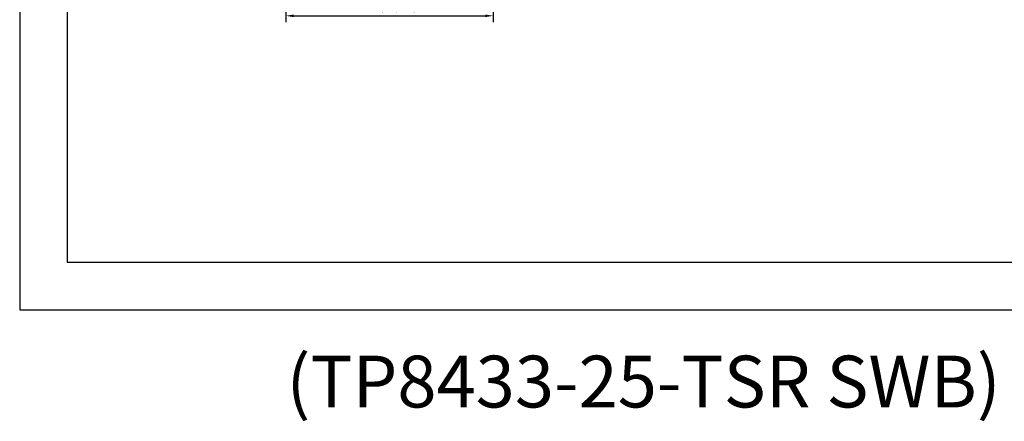
# Model space of a CAD drawing. Extents: x 7537 to 8114, y -2335 to -1871.
# Drawn here: x 7537 to 7918, y -2335 to -2180 of the extents above; entities that cross this region are included whole.
import ezdxf

# ---------------------------------------------------------------- set-up
doc = ezdxf.new("R2010")
doc.units = 0
doc.layers.get('0').update_dxf_attribs({"linetype": 'CONTINUOUS'})
doc.layers.get('DEFPOINTS').update_dxf_attribs({"linetype": 'CONTINUOUS'})
doc.layers.add('3', color=3, linetype='CONTINUOUS')
doc.styles.add('ROMANS', font='romans.shx', dxfattribs={"height": 2.5})
doc.dimstyles.get("Standard").update_dxf_attribs({"dimtxt": 2.5, "dimasz": 2.5, "dimexe": 1.25, "dimexo": 0.625, "dimtad": 1, "dimzin": 0, "dimdsep": 46, "dimlunit": 6, "dimtxsty": 'ROMANS', "dimcen": -2.5, "dimclrd": 4, "dimclre": 4, "dimclrt": 7, "dimadec": 0, "dimazin": 0, "dimtfac": 1, "dimtmove": 0, "dimatfit": 3, "dimfxl": 0, "dimtolj": 1, "dimtzin": 0, "dimarcsym": 0})

# ---------------------------------------------------------------- blocks, each defined once
blk = doc.blocks.new('*D338')
at = {"color": 4, "lineweight": -2}
for p, q in [((7640.07, -2051.92), (7640.07, -2181.33)), ((7720.17, -2131.39), (7720.17, -2181.33)), ((7643.07, -2178.83), (7717.17, -2178.83))]:
    blk.add_line(p, q, dxfattribs=at)
at = {"color": 4}
for points in [[(7643.07, -2178.33), (7643.07, -2179.33), (7640.07, -2178.83)], [(7717.17, -2178.33), (7717.17, -2179.33), (7720.17, -2178.83)]]:
    blk.add_solid(points, dxfattribs=at)
at = {"layer": 'DEFPOINTS', "color": 0}
for p in [(7640.07, -2050.67), (7720.17, -2130.14), (7720.17, -2178.83)]:
    blk.add_point(p, dxfattribs=at)
at = {"color": 7, "insert": (7680.12, -2175.67), "char_height": 2.5, "attachment_point": 5, "style": 'ROMANS'}
blk.add_mtext('\\A1;80.0(3-5/32")', dxfattribs=at)

msp = doc.modelspace()

# ---------------------------------------------------------------- linework, layer by layer
at = {"color": 1}
for p, q in [((7537.16, -1871.366), (7537.16, -2292.348)), ((7537.16, -2292.348), (8113.877, -2292.348))]:
    msp.add_line(p, q, dxfattribs=at)
at = {"layer": '3', "color": 3}
msp.add_line((7555.493, -1891.035), (7555.493, -2274.035), dxfattribs=at)
at = {"layer": '3'}
msp.add_line((7555.493, -2274.035), (8107.493, -2274.035), dxfattribs=at)

# ---------------------------------------------------------------- texts
at = {"insert": (7640.288, -2310.114), "char_height": 20, "width": 491.47, "attachment_point": 1, "style": 'ROMANS'}
msp.add_mtext('{\\fGulim|b0|i0|c129|p49;(TP8433-25-TSR SWB)}', dxfattribs=at)

# ---------------------------------------------------------------- dimensions: what is measured, and where the dimension line sits
dim = msp.add_linear_dim(base=(7720.166, -2178.827), p1=(7640.071, -2050.671), p2=(7720.166, -2130.144), text='80.0(3-5/32")', dimstyle='Standard', override={"dimscale": 2, "dimtxt": 4, "dimasz": 1.5, "dimlunit": 2, "dimadec": 4})
dim.commit()
dim.dimension.update_dxf_attribs({"geometry": '*D338', "text_midpoint": (7680.118, -2175.672)})

doc.saveas('drawing.dxf')
